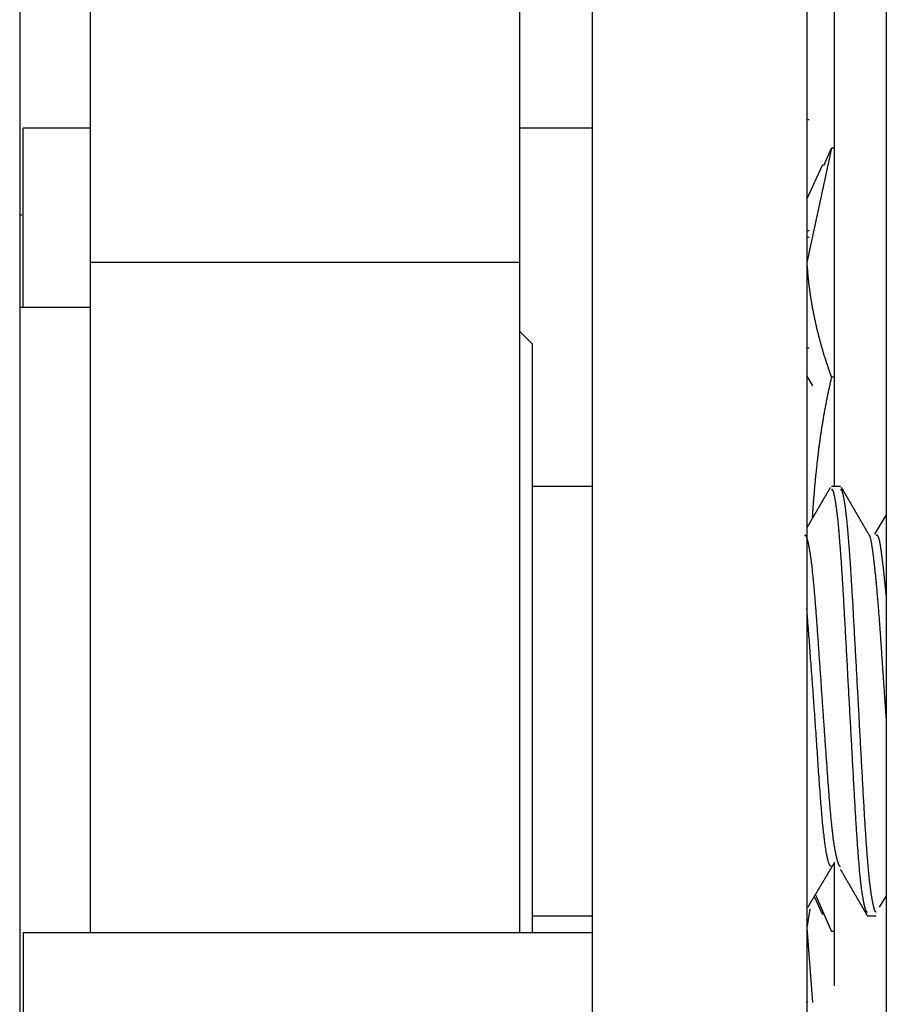
# Model space of a CAD drawing. Units: millimetres. Extents: x -1800 to 1800, y -2684 to 2667.
# Drawn here: x -764 to -752, y -973 to -959 of the extents above; entities that cross this region are included whole.
import ezdxf

# ---------------------------------------------------------------- set-up
doc = ezdxf.new("R2010")
doc.units = ezdxf.units.MM
doc.header["$LTSCALE"] = 101.6
doc.header["$MEASUREMENT"] = 0
doc.layers.add('DATA', color=7, linetype='CONTINUOUS')

msp = doc.modelspace()

# ---------------------------------------------------------------- linework, layer by layer
at = {"layer": 'DATA', "color": 7, "linetype": 'Continuous'}
for p, q in [((-752.742, -937.915), (-752.742, -965.687)), ((-752.012, -1154.957), (-752.012, -946.359)), ((-764.124, -946.608), (-764.124, -983.682)), ((-756.123, -946.608), (-756.123, -1154.708)), ((-753.123, -946.608), (-753.123, -1154.708)), ((-763.133, -962.559), (-763.133, -955.818)), ((-757.133, -962.559), (-757.133, -955.818)), ((-753.091, -960.566), (-753.123, -960.566)), ((-763.133, -960.683), (-764.073, -960.683)), ((-764.073, -963.187), (-764.073, -960.683)), ((-756.123, -960.683), (-757.133, -960.683)), ((-752.779, -960.961), (-753.123, -962.561)), ((-752.886, -961.204), (-752.779, -960.961)), ((-752.742, -960.961), (-752.779, -960.961)), ((-752.902, -961.196), (-753.123, -961.671)), ((-764.092, -961.9), (-764.124, -961.9)), ((-753.091, -962.116), (-753.123, -962.116)), ((-753.123, -962.204), (-753.091, -962.204)), ((-757.133, -962.559), (-763.133, -962.559)), ((-763.133, -971.923), (-763.133, -962.559)), ((-757.133, -971.923), (-757.133, -962.559)), ((-763.133, -963.187), (-764.124, -963.187)), ((-756.961, -963.695), (-757.133, -963.522)), ((-756.961, -963.695), (-756.961, -971.923)), ((-753.123, -963.754), (-753.091, -963.754)), ((-753.04, -964.281), (-753.123, -964.137)), ((-752.742, -964.162), (-752.779, -964.162)), ((-756.123, -965.687), (-756.961, -965.687)), ((-752.654, -965.687), (-752.779, -965.687)), ((-752.012, -966.075), (-752.176, -966.356)), ((-752.742, -970.953), (-752.742, -972.665)), ((-753.02, -971.418), (-752.902, -971.67)), ((-753.004, -971.391), (-752.779, -971.906)), ((-752.108, -971.566), (-752.012, -971.405)), ((-753.082, -971.591), (-753.123, -971.856)), ((-756.961, -971.687), (-756.123, -971.687)), ((-752.279, -971.687), (-752.154, -971.687)), ((-753.123, -971.856), (-753.044, -972.896)), ((-756.123, -971.923), (-764.073, -971.923)), ((-764.073, -971.923), (-764.073, -978.235)), ((-752.742, -971.906), (-752.779, -971.906)), ((-753.112, -972.888), (-753.123, -972.911))]:
    msp.add_line(p, q, dxfattribs=at)
at = {"layer": 'DATA', "color": 7, "linetype": 'Continuous', "flags": 128}
for points in [[(-753.123, -962.561), (-753.122, -962.574), (-753.121, -962.587), (-753.121, -962.599), (-753.12, -962.612), (-753.119, -962.625), (-753.118, -962.637), (-753.117, -962.65), (-753.116, -962.662), (-753.115, -962.675), (-753.114, -962.688), (-753.113, -962.7), (-753.112, -962.713), (-753.111, -962.725), (-753.109, -962.738), (-753.108, -962.751), (-753.107, -962.763), (-753.106, -962.776), (-753.104, -962.789), (-753.103, -962.801), (-753.102, -962.814), (-753.1, -962.826), (-753.099, -962.839), (-753.098, -962.852), (-753.096, -962.864), (-753.095, -962.877), (-753.093, -962.889), (-753.091, -962.902), (-753.09, -962.914), (-753.088, -962.927), (-753.087, -962.94), (-753.085, -962.952), (-753.083, -962.965), (-753.081, -962.977), (-753.08, -962.99), (-753.078, -963.002), (-753.076, -963.015), (-753.074, -963.028), (-753.072, -963.04), (-753.07, -963.053), (-753.068, -963.065), (-753.066, -963.078), (-753.064, -963.09), (-753.062, -963.103), (-753.06, -963.115), (-753.058, -963.128), (-753.056, -963.141), (-753.054, -963.153), (-753.051, -963.166), (-753.049, -963.178), (-753.047, -963.191), (-753.044, -963.203), (-753.042, -963.216), (-753.04, -963.228), (-753.037, -963.241), (-753.035, -963.253), (-753.032, -963.266), (-753.03, -963.278), (-753.027, -963.291), (-753.025, -963.303), (-753.022, -963.316), (-753.02, -963.328), (-753.017, -963.341), (-753.014, -963.353), (-753.012, -963.366), (-753.009, -963.378), (-753.006, -963.391), (-753.003, -963.403), (-753, -963.416), (-752.998, -963.428), (-752.995, -963.441), (-752.992, -963.453), (-752.989, -963.466), (-752.986, -963.478), (-752.983, -963.491), (-752.98, -963.503), (-752.977, -963.516), (-752.974, -963.528), (-752.971, -963.541), (-752.967, -963.553), (-752.964, -963.566), (-752.961, -963.578), (-752.958, -963.591), (-752.955, -963.603), (-752.951, -963.616), (-752.948, -963.628), (-752.945, -963.641), (-752.941, -963.653), (-752.938, -963.666), (-752.934, -963.678), (-752.931, -963.69), (-752.928, -963.703), (-752.924, -963.715), (-752.921, -963.728), (-752.917, -963.74), (-752.913, -963.753), (-752.91, -963.765), (-752.906, -963.778), (-752.902, -963.79), (-752.899, -963.802), (-752.895, -963.815), (-752.891, -963.827), (-752.888, -963.84), (-752.884, -963.852), (-752.88, -963.865), (-752.876, -963.877), (-752.872, -963.889), (-752.868, -963.902), (-752.864, -963.914), (-752.86, -963.927), (-752.856, -963.939), (-752.852, -963.951), (-752.848, -963.964), (-752.844, -963.976), (-752.84, -963.989), (-752.836, -964.001), (-752.832, -964.014), (-752.827, -964.026), (-752.823, -964.038), (-752.819, -964.051), (-752.815, -964.063), (-752.81, -964.075), (-752.806, -964.088), (-752.802, -964.1), (-752.797, -964.113), (-752.793, -964.125), (-752.788, -964.137), (-752.784, -964.15), (-752.779, -964.162), (-752.779, -964.162)], [(-752.779, -964.162), (-752.783, -964.177), (-752.786, -964.193), (-752.79, -964.208), (-752.793, -964.223), (-752.797, -964.238), (-752.8, -964.254), (-752.803, -964.269), (-752.807, -964.284), (-752.81, -964.299), (-752.813, -964.315), (-752.817, -964.33), (-752.82, -964.345), (-752.823, -964.36), (-752.826, -964.376), (-752.83, -964.391), (-752.833, -964.406), (-752.836, -964.422), (-752.839, -964.437), (-752.842, -964.452), (-752.845, -964.468), (-752.848, -964.483), (-752.851, -964.498), (-752.854, -964.513), (-752.857, -964.529), (-752.86, -964.544), (-752.863, -964.559), (-752.866, -964.575), (-752.869, -964.59), (-752.871, -964.605), (-752.874, -964.621), (-752.877, -964.636), (-752.88, -964.651), (-752.883, -964.667), (-752.885, -964.682), (-752.888, -964.697), (-752.891, -964.713), (-752.893, -964.728), (-752.896, -964.744), (-752.898, -964.759), (-752.901, -964.774), (-752.904, -964.79), (-752.906, -964.805), (-752.909, -964.82), (-752.911, -964.836), (-752.914, -964.851), (-752.916, -964.867), (-752.918, -964.882), (-752.921, -964.897), (-752.923, -964.913), (-752.925, -964.928), (-752.928, -964.944), (-752.93, -964.959), (-752.932, -964.975), (-752.935, -964.99), (-752.937, -965.005), (-752.939, -965.021), (-752.941, -965.036), (-752.943, -965.052), (-752.945, -965.067), (-752.947, -965.083), (-752.95, -965.098), (-752.952, -965.114), (-752.954, -965.129), (-752.956, -965.144), (-752.958, -965.16), (-752.96, -965.175), (-752.961, -965.191), (-752.963, -965.206), (-752.965, -965.222), (-752.967, -965.237), (-752.969, -965.253), (-752.971, -965.268), (-752.973, -965.284), (-752.975, -965.299), (-752.976, -965.315), (-752.978, -965.33), (-752.98, -965.346), (-752.982, -965.361), (-752.984, -965.377), (-752.985, -965.392), (-752.987, -965.408), (-752.989, -965.423), (-752.99, -965.439), (-752.992, -965.454), (-752.994, -965.47), (-752.995, -965.485), (-752.997, -965.501), (-752.999, -965.516), (-753, -965.532), (-753.002, -965.547), (-753.003, -965.563), (-753.005, -965.578), (-753.006, -965.594), (-753.008, -965.609), (-753.009, -965.625), (-753.011, -965.641), (-753.012, -965.656), (-753.014, -965.672), (-753.015, -965.687), (-753.016, -965.703), (-753.018, -965.718), (-753.019, -965.734), (-753.021, -965.749), (-753.022, -965.765), (-753.023, -965.781), (-753.025, -965.796), (-753.026, -965.812), (-753.027, -965.827), (-753.028, -965.843), (-753.03, -965.858), (-753.031, -965.874), (-753.032, -965.89), (-753.033, -965.905), (-753.035, -965.921), (-753.036, -965.936), (-753.037, -965.952), (-753.038, -965.967), (-753.039, -965.983), (-753.04, -965.999), (-753.041, -966.014), (-753.042, -966.03), (-753.043, -966.045), (-753.044, -966.061), (-753.045, -966.077), (-753.046, -966.092), (-753.047, -966.108), (-753.048, -966.124), (-753.049, -966.139), (-753.049, -966.139)], [(-752.797, -965.704), (-752.799, -965.708), (-752.802, -965.713), (-752.804, -965.717), (-752.807, -965.721), (-752.81, -965.726), (-752.812, -965.73), (-752.815, -965.735), (-752.817, -965.739), (-752.82, -965.743), (-752.822, -965.748), (-752.825, -965.752), (-752.827, -965.757), (-752.83, -965.761), (-752.832, -965.765), (-752.835, -965.77), (-752.838, -965.774), (-752.84, -965.779), (-752.843, -965.783), (-752.845, -965.787), (-752.848, -965.792), (-752.85, -965.796), (-752.853, -965.8), (-752.855, -965.805), (-752.858, -965.809), (-752.86, -965.814), (-752.863, -965.818), (-752.866, -965.822), (-752.868, -965.827), (-752.871, -965.831), (-752.873, -965.836), (-752.876, -965.84), (-752.878, -965.844), (-752.881, -965.849), (-752.883, -965.853), (-752.886, -965.858), (-752.889, -965.862), (-752.891, -965.866), (-752.894, -965.871), (-752.896, -965.875), (-752.899, -965.88), (-752.901, -965.884), (-752.904, -965.888), (-752.906, -965.893), (-752.909, -965.897), (-752.911, -965.901), (-752.914, -965.906), (-752.917, -965.91), (-752.919, -965.915), (-752.922, -965.919), (-752.924, -965.923), (-752.927, -965.928), (-752.929, -965.932), (-752.932, -965.937), (-752.934, -965.941), (-752.937, -965.945), (-752.939, -965.95), (-752.942, -965.954), (-752.945, -965.959), (-752.947, -965.963), (-752.95, -965.967), (-752.952, -965.972), (-752.955, -965.976), (-752.957, -965.981), (-752.96, -965.985), (-752.962, -965.989), (-752.965, -965.994), (-752.967, -965.998), (-752.97, -966.002), (-752.973, -966.007), (-752.975, -966.011), (-752.978, -966.016), (-752.98, -966.02), (-752.983, -966.024), (-752.985, -966.029), (-752.988, -966.033), (-752.99, -966.038), (-752.993, -966.042), (-752.996, -966.046), (-752.998, -966.051), (-753.001, -966.055), (-753.003, -966.06), (-753.006, -966.064), (-753.008, -966.068), (-753.011, -966.073), (-753.013, -966.077), (-753.016, -966.081), (-753.018, -966.086), (-753.021, -966.09), (-753.024, -966.095), (-753.026, -966.099), (-753.029, -966.103), (-753.031, -966.108), (-753.034, -966.112), (-753.036, -966.117), (-753.039, -966.121), (-753.041, -966.125), (-753.044, -966.13), (-753.047, -966.134), (-753.049, -966.139), (-753.052, -966.143), (-753.054, -966.147), (-753.057, -966.152), (-753.059, -966.156), (-753.062, -966.16), (-753.064, -966.165), (-753.067, -966.169), (-753.069, -966.174), (-753.072, -966.178), (-753.075, -966.182), (-753.077, -966.187), (-753.08, -966.191), (-753.082, -966.196), (-753.085, -966.2), (-753.087, -966.204), (-753.09, -966.209), (-753.092, -966.213), (-753.095, -966.218), (-753.097, -966.222), (-753.1, -966.226), (-753.103, -966.231), (-753.105, -966.235), (-753.108, -966.239), (-753.11, -966.244), (-753.113, -966.248), (-753.115, -966.253), (-753.118, -966.257), (-753.12, -966.261), (-753.123, -966.266), (-753.123, -966.266)], [(-752.277, -971.636), (-752.278, -971.636), (-752.279, -971.636), (-752.28, -971.636), (-752.281, -971.636), (-752.282, -971.635), (-752.283, -971.635), (-752.284, -971.634), (-752.285, -971.633), (-752.286, -971.632), (-752.287, -971.631), (-752.288, -971.629), (-752.289, -971.628), (-752.29, -971.626), (-752.291, -971.624), (-752.292, -971.622), (-752.293, -971.62), (-752.294, -971.617), (-752.296, -971.615), (-752.297, -971.612), (-752.298, -971.609), (-752.299, -971.606), (-752.3, -971.603), (-752.301, -971.6), (-752.302, -971.596), (-752.304, -971.593), (-752.305, -971.589), (-752.306, -971.585), (-752.307, -971.581), (-752.308, -971.576), (-752.31, -971.572), (-752.311, -971.567), (-752.312, -971.563), (-752.313, -971.558), (-752.314, -971.553), (-752.316, -971.548), (-752.317, -971.542), (-752.318, -971.537), (-752.32, -971.531), (-752.321, -971.525), (-752.322, -971.519), (-752.323, -971.513), (-752.325, -971.507), (-752.326, -971.5), (-752.327, -971.494), (-752.329, -971.487), (-752.33, -971.48), (-752.331, -971.473), (-752.333, -971.465), (-752.334, -971.458), (-752.335, -971.45), (-752.337, -971.443), (-752.338, -971.435), (-752.339, -971.427), (-752.341, -971.418), (-752.342, -971.41), (-752.344, -971.402), (-752.345, -971.393), (-752.347, -971.384), (-752.348, -971.375), (-752.349, -971.366), (-752.351, -971.357), (-752.352, -971.347), (-752.354, -971.337), (-752.355, -971.328), (-752.357, -971.318), (-752.358, -971.307), (-752.36, -971.296), (-752.361, -971.285), (-752.363, -971.273), (-752.364, -971.261), (-752.366, -971.249), (-752.367, -971.236), (-752.369, -971.222), (-752.37, -971.209), (-752.372, -971.194), (-752.373, -971.18), (-752.375, -971.165), (-752.377, -971.149), (-752.378, -971.134), (-752.38, -971.117), (-752.381, -971.101), (-752.383, -971.084), (-752.385, -971.066), (-752.386, -971.049), (-752.388, -971.03), (-752.389, -971.012), (-752.391, -970.993), (-752.393, -970.973), (-752.394, -970.953), (-752.396, -970.933), (-752.398, -970.912), (-752.399, -970.891), (-752.401, -970.87), (-752.403, -970.848), (-752.405, -970.826), (-752.406, -970.803), (-752.408, -970.78), (-752.41, -970.756), (-752.411, -970.732), (-752.413, -970.708), (-752.415, -970.683), (-752.417, -970.658), (-752.418, -970.632), (-752.42, -970.607), (-752.422, -970.58), (-752.424, -970.553), (-752.426, -970.526), (-752.427, -970.499), (-752.429, -970.47), (-752.431, -970.442), (-752.433, -970.413), (-752.435, -970.384), (-752.437, -970.354), (-752.438, -970.324), (-752.44, -970.294), (-752.442, -970.263), (-752.444, -970.232), (-752.446, -970.2), (-752.448, -970.168), (-752.45, -970.135), (-752.452, -970.102), (-752.453, -970.069), (-752.455, -970.035), (-752.457, -970.001), (-752.459, -969.967), (-752.461, -969.932), (-752.463, -969.896), (-752.465, -969.861), (-752.467, -969.825), (-752.469, -969.789), (-752.471, -969.753), (-752.473, -969.717), (-752.475, -969.681), (-752.477, -969.645), (-752.479, -969.609), (-752.481, -969.573), (-752.483, -969.537), (-752.485, -969.501), (-752.487, -969.465), (-752.489, -969.429), (-752.491, -969.393), (-752.493, -969.357), (-752.495, -969.321), (-752.496, -969.285), (-752.498, -969.249), (-752.5, -969.213), (-752.502, -969.177), (-752.504, -969.142), (-752.506, -969.106), (-752.508, -969.07), (-752.51, -969.034), (-752.512, -968.998), (-752.514, -968.962), (-752.516, -968.926), (-752.518, -968.89), (-752.52, -968.854), (-752.522, -968.818), (-752.524, -968.782), (-752.526, -968.746), (-752.528, -968.71), (-752.53, -968.674), (-752.532, -968.638), (-752.534, -968.603), (-752.536, -968.567), (-752.538, -968.531), (-752.54, -968.495), (-752.542, -968.459), (-752.544, -968.423), (-752.546, -968.387), (-752.548, -968.351), (-752.549, -968.315), (-752.551, -968.279), (-752.553, -968.243), (-752.555, -968.207), (-752.557, -968.172), (-752.559, -968.136), (-752.561, -968.1), (-752.563, -968.064), (-752.565, -968.028), (-752.567, -967.992), (-752.569, -967.956), (-752.571, -967.92), (-752.573, -967.884), (-752.575, -967.848), (-752.577, -967.813), (-752.579, -967.777), (-752.581, -967.741), (-752.583, -967.705), (-752.585, -967.669), (-752.587, -967.633), (-752.589, -967.597), (-752.591, -967.561), (-752.593, -967.526), (-752.595, -967.49), (-752.597, -967.455), (-752.598, -967.421), (-752.6, -967.387), (-752.602, -967.353), (-752.604, -967.32), (-752.606, -967.287), (-752.608, -967.254), (-752.61, -967.222), (-752.612, -967.19), (-752.614, -967.158), (-752.616, -967.127), (-752.617, -967.096), (-752.619, -967.066), (-752.621, -967.036), (-752.623, -967.007), (-752.625, -966.977), (-752.627, -966.949), (-752.628, -966.92), (-752.63, -966.892), (-752.632, -966.864), (-752.634, -966.837), (-752.636, -966.81), (-752.637, -966.784), (-752.639, -966.757), (-752.641, -966.732), (-752.643, -966.706), (-752.644, -966.681), (-752.646, -966.657), (-752.648, -966.632), (-752.65, -966.609), (-752.651, -966.585), (-752.653, -966.562), (-752.655, -966.539), (-752.656, -966.517), (-752.658, -966.495), (-752.66, -966.474), (-752.661, -966.452), (-752.663, -966.432), (-752.665, -966.411), (-752.666, -966.391), (-752.668, -966.371), (-752.67, -966.352), (-752.671, -966.333), (-752.673, -966.315), (-752.674, -966.297), (-752.676, -966.279), (-752.678, -966.262), (-752.679, -966.245), (-752.681, -966.228), (-752.682, -966.212), (-752.684, -966.196), (-752.686, -966.18), (-752.687, -966.165), (-752.689, -966.151), (-752.69, -966.136), (-752.692, -966.122), (-752.693, -966.109), (-752.695, -966.096), (-752.696, -966.083), (-752.698, -966.071), (-752.699, -966.059), (-752.701, -966.047), (-752.702, -966.036), (-752.704, -966.024), (-752.705, -966.014), (-752.706, -966.003), (-752.708, -965.992), (-752.709, -965.982), (-752.711, -965.972), (-752.712, -965.962), (-752.714, -965.952), (-752.715, -965.943), (-752.716, -965.934), (-752.718, -965.925), (-752.719, -965.916), (-752.72, -965.907), (-752.722, -965.899), (-752.723, -965.89), (-752.725, -965.882), (-752.726, -965.875), (-752.727, -965.867), (-752.729, -965.86), (-752.73, -965.852), (-752.731, -965.845), (-752.732, -965.839), (-752.734, -965.832), (-752.735, -965.826), (-752.736, -965.82), (-752.738, -965.814), (-752.739, -965.808), (-752.74, -965.802), (-752.741, -965.797), (-752.743, -965.792), (-752.744, -965.787), (-752.745, -965.782), (-752.746, -965.778), (-752.747, -965.774), (-752.749, -965.77), (-752.75, -965.766), (-752.751, -965.762), (-752.752, -965.759), (-752.753, -965.755), (-752.755, -965.752), (-752.756, -965.749), (-752.757, -965.747), (-752.758, -965.744), (-752.759, -965.742), (-752.76, -965.74), (-752.761, -965.738), (-752.762, -965.737), (-752.764, -965.735), (-752.765, -965.734), (-752.766, -965.733), (-752.767, -965.733), (-752.768, -965.732), (-752.769, -965.732), (-752.77, -965.732), (-752.771, -965.732), (-752.772, -965.732), (-752.773, -965.732), (-752.774, -965.733), (-752.775, -965.734), (-752.776, -965.735), (-752.777, -965.736), (-752.778, -965.738), (-752.779, -965.74), (-752.779, -965.74)], [(-752.154, -971.634), (-752.155, -971.634), (-752.156, -971.634), (-752.157, -971.633), (-752.158, -971.633), (-752.159, -971.633), (-752.16, -971.632), (-752.161, -971.631), (-752.162, -971.63), (-752.163, -971.629), (-752.164, -971.627), (-752.165, -971.626), (-752.166, -971.624), (-752.167, -971.622), (-752.169, -971.62), (-752.17, -971.618), (-752.171, -971.616), (-752.172, -971.613), (-752.173, -971.611), (-752.174, -971.608), (-752.175, -971.605), (-752.176, -971.602), (-752.177, -971.598), (-752.179, -971.595), (-752.18, -971.591), (-752.181, -971.587), (-752.182, -971.583), (-752.183, -971.579), (-752.184, -971.575), (-752.186, -971.571), (-752.187, -971.566), (-752.188, -971.561), (-752.189, -971.556), (-752.19, -971.551), (-752.192, -971.546), (-752.193, -971.54), (-752.194, -971.535), (-752.195, -971.529), (-752.197, -971.523), (-752.198, -971.517), (-752.199, -971.511), (-752.201, -971.504), (-752.202, -971.498), (-752.203, -971.491), (-752.204, -971.484), (-752.206, -971.477), (-752.207, -971.47), (-752.208, -971.462), (-752.21, -971.455), (-752.211, -971.447), (-752.212, -971.439), (-752.214, -971.431), (-752.215, -971.423), (-752.217, -971.414), (-752.218, -971.406), (-752.219, -971.397), (-752.221, -971.388), (-752.222, -971.379), (-752.224, -971.37), (-752.225, -971.361), (-752.226, -971.351), (-752.228, -971.341), (-752.229, -971.332), (-752.231, -971.322), (-752.232, -971.311), (-752.234, -971.301), (-752.235, -971.29), (-752.237, -971.279), (-752.238, -971.267), (-752.24, -971.255), (-752.241, -971.243), (-752.243, -971.23), (-752.244, -971.216), (-752.246, -971.203), (-752.247, -971.189), (-752.249, -971.174), (-752.25, -971.159), (-752.252, -971.144), (-752.253, -971.128), (-752.255, -971.112), (-752.257, -971.096), (-752.258, -971.079), (-752.26, -971.062), (-752.261, -971.044), (-752.263, -971.026), (-752.265, -971.007), (-752.266, -970.989), (-752.268, -970.969), (-752.27, -970.95), (-752.271, -970.93), (-752.273, -970.909), (-752.275, -970.888), (-752.276, -970.867), (-752.278, -970.845), (-752.28, -970.823), (-752.281, -970.801), (-752.283, -970.778), (-752.285, -970.755), (-752.286, -970.731), (-752.288, -970.707), (-752.29, -970.682), (-752.292, -970.657), (-752.293, -970.632), (-752.295, -970.606), (-752.297, -970.58), (-752.299, -970.554), (-752.3, -970.527), (-752.302, -970.5), (-752.304, -970.472), (-752.306, -970.444), (-752.308, -970.415), (-752.309, -970.387), (-752.311, -970.357), (-752.313, -970.328), (-752.315, -970.297), (-752.317, -970.267), (-752.319, -970.236), (-752.321, -970.205), (-752.322, -970.173), (-752.324, -970.141), (-752.326, -970.109), (-752.328, -970.076), (-752.33, -970.042), (-752.332, -970.009), (-752.334, -969.975), (-752.336, -969.94), (-752.338, -969.905), (-752.34, -969.87), (-752.342, -969.834), (-752.344, -969.798), (-752.346, -969.762), (-752.347, -969.726), (-752.349, -969.691), (-752.351, -969.655), (-752.353, -969.619), (-752.355, -969.583), (-752.357, -969.547), (-752.359, -969.511), (-752.361, -969.475), (-752.363, -969.44), (-752.365, -969.404), (-752.367, -969.368), (-752.369, -969.332), (-752.371, -969.296), (-752.373, -969.26), (-752.375, -969.225), (-752.377, -969.189), (-752.379, -969.153), (-752.381, -969.117), (-752.383, -969.081), (-752.385, -969.045), (-752.387, -969.01), (-752.388, -968.974), (-752.39, -968.938), (-752.392, -968.902), (-752.394, -968.867), (-752.396, -968.831), (-752.398, -968.795), (-752.4, -968.759), (-752.402, -968.723), (-752.404, -968.688), (-752.406, -968.652), (-752.408, -968.616), (-752.41, -968.58), (-752.412, -968.545), (-752.414, -968.509), (-752.416, -968.473), (-752.418, -968.438), (-752.42, -968.402), (-752.422, -968.366), (-752.424, -968.33), (-752.426, -968.295), (-752.428, -968.259), (-752.429, -968.223), (-752.431, -968.188), (-752.433, -968.152), (-752.435, -968.116), (-752.437, -968.081), (-752.439, -968.045), (-752.441, -968.009), (-752.443, -967.973), (-752.445, -967.938), (-752.447, -967.902), (-752.449, -967.867), (-752.451, -967.831), (-752.453, -967.795), (-752.455, -967.76), (-752.457, -967.724), (-752.459, -967.688), (-752.461, -967.653), (-752.463, -967.617), (-752.465, -967.581), (-752.467, -967.546), (-752.469, -967.51), (-752.47, -967.475), (-752.472, -967.441), (-752.474, -967.406), (-752.476, -967.372), (-752.478, -967.339), (-752.48, -967.306), (-752.482, -967.273), (-752.484, -967.241), (-752.486, -967.209), (-752.488, -967.177), (-752.489, -967.146), (-752.491, -967.115), (-752.493, -967.084), (-752.495, -967.054), (-752.497, -967.025), (-752.499, -966.995), (-752.501, -966.966), (-752.502, -966.938), (-752.504, -966.909), (-752.506, -966.882), (-752.508, -966.854), (-752.509, -966.827), (-752.511, -966.8), (-752.513, -966.774), (-752.515, -966.748), (-752.517, -966.723), (-752.518, -966.697), (-752.52, -966.673), (-752.522, -966.648), (-752.523, -966.624), (-752.525, -966.6), (-752.527, -966.577), (-752.529, -966.554), (-752.53, -966.532), (-752.532, -966.51), (-752.534, -966.488), (-752.535, -966.466), (-752.537, -966.445), (-752.539, -966.425), (-752.54, -966.405), (-752.542, -966.385), (-752.544, -966.365), (-752.545, -966.346), (-752.547, -966.327), (-752.548, -966.309), (-752.55, -966.291), (-752.552, -966.273), (-752.553, -966.256), (-752.555, -966.239), (-752.556, -966.223), (-752.558, -966.207), (-752.559, -966.191), (-752.561, -966.176), (-752.562, -966.161), (-752.564, -966.146), (-752.566, -966.132), (-752.567, -966.118), (-752.569, -966.105), (-752.57, -966.092), (-752.572, -966.079), (-752.573, -966.067), (-752.575, -966.055), (-752.576, -966.044), (-752.577, -966.032), (-752.579, -966.021), (-752.58, -966.011), (-752.582, -966), (-752.583, -965.99), (-752.585, -965.979), (-752.586, -965.969), (-752.587, -965.96), (-752.589, -965.95), (-752.59, -965.941), (-752.592, -965.931), (-752.593, -965.922), (-752.594, -965.914), (-752.596, -965.905), (-752.597, -965.897), (-752.598, -965.889), (-752.6, -965.881), (-752.601, -965.873), (-752.602, -965.865), (-752.604, -965.858), (-752.605, -965.851), (-752.606, -965.844), (-752.608, -965.837), (-752.609, -965.831), (-752.61, -965.825), (-752.611, -965.819), (-752.613, -965.813), (-752.614, -965.807), (-752.615, -965.802), (-752.616, -965.796), (-752.618, -965.791), (-752.619, -965.786), (-752.62, -965.782), (-752.621, -965.777), (-752.623, -965.773), (-752.624, -965.769), (-752.625, -965.765), (-752.626, -965.762), (-752.627, -965.758), (-752.628, -965.755), (-752.63, -965.752), (-752.631, -965.749), (-752.632, -965.747), (-752.633, -965.744), (-752.634, -965.742), (-752.635, -965.74), (-752.636, -965.738), (-752.637, -965.737), (-752.639, -965.735), (-752.64, -965.734), (-752.641, -965.733), (-752.642, -965.733), (-752.643, -965.732), (-752.644, -965.732), (-752.645, -965.732), (-752.646, -965.732), (-752.647, -965.732), (-752.648, -965.732), (-752.649, -965.733), (-752.65, -965.734), (-752.651, -965.735), (-752.652, -965.736), (-752.653, -965.738), (-752.654, -965.74), (-752.654, -965.74)], [(-752.261, -966.352), (-752.264, -966.346), (-752.267, -966.341), (-752.27, -966.336), (-752.273, -966.331), (-752.276, -966.326), (-752.279, -966.321), (-752.282, -966.316), (-752.285, -966.311), (-752.288, -966.306), (-752.291, -966.301), (-752.294, -966.296), (-752.297, -966.29), (-752.3, -966.285), (-752.302, -966.28), (-752.305, -966.275), (-752.308, -966.27), (-752.311, -966.265), (-752.314, -966.26), (-752.317, -966.255), (-752.32, -966.25), (-752.323, -966.245), (-752.326, -966.24), (-752.329, -966.234), (-752.332, -966.229), (-752.335, -966.224), (-752.338, -966.219), (-752.341, -966.214), (-752.344, -966.209), (-752.347, -966.204), (-752.35, -966.199), (-752.353, -966.194), (-752.356, -966.189), (-752.359, -966.184), (-752.362, -966.178), (-752.365, -966.173), (-752.368, -966.168), (-752.371, -966.163), (-752.373, -966.158), (-752.376, -966.153), (-752.379, -966.148), (-752.382, -966.143), (-752.385, -966.138), (-752.388, -966.133), (-752.391, -966.128), (-752.394, -966.122), (-752.397, -966.117), (-752.4, -966.112), (-752.403, -966.107), (-752.406, -966.102), (-752.409, -966.097), (-752.412, -966.092), (-752.415, -966.087), (-752.418, -966.082), (-752.421, -966.077), (-752.424, -966.072), (-752.427, -966.066), (-752.43, -966.061), (-752.433, -966.056), (-752.436, -966.051), (-752.439, -966.046), (-752.441, -966.041), (-752.444, -966.036), (-752.447, -966.031), (-752.45, -966.026), (-752.453, -966.021), (-752.456, -966.015), (-752.459, -966.01), (-752.462, -966.005), (-752.465, -966), (-752.468, -965.995), (-752.471, -965.99), (-752.474, -965.985), (-752.477, -965.98), (-752.48, -965.975), (-752.483, -965.97), (-752.486, -965.965), (-752.489, -965.959), (-752.492, -965.954), (-752.495, -965.949), (-752.498, -965.944), (-752.501, -965.939), (-752.504, -965.934), (-752.507, -965.929), (-752.509, -965.924), (-752.512, -965.919), (-752.515, -965.914), (-752.518, -965.909), (-752.521, -965.903), (-752.524, -965.898), (-752.527, -965.893), (-752.53, -965.888), (-752.533, -965.883), (-752.536, -965.878), (-752.539, -965.873), (-752.542, -965.868), (-752.545, -965.863), (-752.548, -965.858), (-752.551, -965.852), (-752.554, -965.847), (-752.557, -965.842), (-752.56, -965.837), (-752.563, -965.832), (-752.566, -965.827), (-752.569, -965.822), (-752.572, -965.817), (-752.575, -965.812), (-752.577, -965.807), (-752.58, -965.802), (-752.583, -965.796), (-752.586, -965.791), (-752.589, -965.786), (-752.592, -965.781), (-752.595, -965.776), (-752.598, -965.771), (-752.601, -965.766), (-752.604, -965.761), (-752.607, -965.756), (-752.61, -965.751), (-752.613, -965.745), (-752.616, -965.74), (-752.619, -965.735), (-752.622, -965.73), (-752.625, -965.725), (-752.628, -965.72), (-752.631, -965.715), (-752.634, -965.71), (-752.637, -965.705), (-752.64, -965.7), (-752.64, -965.7)], [(-752.653, -970.997), (-752.654, -970.997), (-752.655, -970.997), (-752.656, -970.997), (-752.657, -970.996), (-752.658, -970.996), (-752.659, -970.995), (-752.66, -970.995), (-752.661, -970.994), (-752.662, -970.993), (-752.663, -970.992), (-752.664, -970.991), (-752.665, -970.99), (-752.666, -970.988), (-752.667, -970.987), (-752.668, -970.985), (-752.67, -970.983), (-752.671, -970.981), (-752.672, -970.979), (-752.673, -970.977), (-752.674, -970.975), (-752.675, -970.972), (-752.676, -970.97), (-752.677, -970.967), (-752.679, -970.964), (-752.68, -970.961), (-752.681, -970.958), (-752.682, -970.955), (-752.683, -970.952), (-752.685, -970.948), (-752.686, -970.945), (-752.687, -970.941), (-752.688, -970.937), (-752.689, -970.933), (-752.691, -970.929), (-752.692, -970.925), (-752.693, -970.921), (-752.694, -970.916), (-752.696, -970.912), (-752.697, -970.907), (-752.698, -970.902), (-752.7, -970.897), (-752.701, -970.892), (-752.702, -970.887), (-752.703, -970.882), (-752.705, -970.876), (-752.706, -970.871), (-752.707, -970.865), (-752.709, -970.859), (-752.71, -970.853), (-752.711, -970.847), (-752.713, -970.841), (-752.714, -970.835), (-752.716, -970.828), (-752.717, -970.821), (-752.718, -970.815), (-752.72, -970.808), (-752.721, -970.801), (-752.723, -970.794), (-752.724, -970.787), (-752.725, -970.779), (-752.727, -970.772), (-752.728, -970.764), (-752.73, -970.756), (-752.731, -970.749), (-752.733, -970.741), (-752.734, -970.732), (-752.736, -970.723), (-752.737, -970.714), (-752.739, -970.705), (-752.74, -970.695), (-752.742, -970.685), (-752.743, -970.675), (-752.745, -970.665), (-752.746, -970.654), (-752.748, -970.642), (-752.75, -970.631), (-752.751, -970.619), (-752.753, -970.607), (-752.754, -970.594), (-752.756, -970.582), (-752.757, -970.568), (-752.759, -970.555), (-752.761, -970.541), (-752.762, -970.527), (-752.764, -970.513), (-752.766, -970.498), (-752.767, -970.483), (-752.769, -970.468), (-752.771, -970.452), (-752.772, -970.436), (-752.774, -970.42), (-752.776, -970.403), (-752.777, -970.386), (-752.779, -970.369), (-752.781, -970.352), (-752.782, -970.334), (-752.784, -970.316), (-752.786, -970.297), (-752.788, -970.278), (-752.789, -970.259), (-752.791, -970.24), (-752.793, -970.22), (-752.795, -970.2), (-752.796, -970.18), (-752.798, -970.159), (-752.8, -970.138), (-752.802, -970.117), (-752.803, -970.095), (-752.805, -970.073), (-752.807, -970.051), (-752.809, -970.028), (-752.811, -970.005), (-752.813, -969.982), (-752.814, -969.959), (-752.816, -969.935), (-752.818, -969.911), (-752.82, -969.886), (-752.822, -969.861), (-752.824, -969.836), (-752.826, -969.811), (-752.828, -969.785), (-752.83, -969.759), (-752.831, -969.733), (-752.833, -969.706), (-752.835, -969.679), (-752.837, -969.652), (-752.839, -969.624), (-752.841, -969.596), (-752.843, -969.568), (-752.845, -969.54), (-752.847, -969.512), (-752.849, -969.484), (-752.851, -969.456), (-752.853, -969.428), (-752.855, -969.4), (-752.857, -969.372), (-752.859, -969.344), (-752.861, -969.315), (-752.863, -969.287), (-752.865, -969.259), (-752.867, -969.231), (-752.869, -969.203), (-752.871, -969.175), (-752.873, -969.147), (-752.875, -969.119), (-752.876, -969.091), (-752.878, -969.063), (-752.88, -969.035), (-752.882, -969.007), (-752.884, -968.979), (-752.886, -968.951), (-752.888, -968.922), (-752.89, -968.894), (-752.892, -968.866), (-752.894, -968.838), (-752.896, -968.81), (-752.898, -968.782), (-752.9, -968.754), (-752.902, -968.726), (-752.904, -968.698), (-752.906, -968.67), (-752.908, -968.642), (-752.91, -968.614), (-752.912, -968.586), (-752.914, -968.558), (-752.916, -968.53), (-752.918, -968.502), (-752.919, -968.474), (-752.921, -968.445), (-752.923, -968.417), (-752.925, -968.389), (-752.927, -968.361), (-752.929, -968.333), (-752.931, -968.305), (-752.933, -968.277), (-752.935, -968.249), (-752.937, -968.221), (-752.939, -968.193), (-752.941, -968.165), (-752.943, -968.137), (-752.945, -968.109), (-752.947, -968.081), (-752.949, -968.053), (-752.951, -968.025), (-752.953, -967.997), (-752.955, -967.969), (-752.957, -967.941), (-752.959, -967.913), (-752.96, -967.885), (-752.962, -967.857), (-752.964, -967.829), (-752.966, -967.801), (-752.968, -967.773), (-752.97, -967.745), (-752.972, -967.718), (-752.974, -967.691), (-752.976, -967.664), (-752.978, -967.638), (-752.98, -967.612), (-752.982, -967.586), (-752.984, -967.561), (-752.985, -967.535), (-752.987, -967.51), (-752.989, -967.486), (-752.991, -967.462), (-752.993, -967.438), (-752.995, -967.414), (-752.997, -967.39), (-752.998, -967.367), (-753, -967.345), (-753.002, -967.322), (-753.004, -967.3), (-753.006, -967.278), (-753.007, -967.256), (-753.009, -967.235), (-753.011, -967.214), (-753.013, -967.193), (-753.014, -967.173), (-753.016, -967.153), (-753.018, -967.133), (-753.02, -967.113), (-753.021, -967.094), (-753.023, -967.075), (-753.025, -967.057), (-753.027, -967.038), (-753.028, -967.02), (-753.03, -967.002), (-753.032, -966.985), (-753.033, -966.968), (-753.035, -966.951), (-753.037, -966.935), (-753.038, -966.918), (-753.04, -966.902), (-753.042, -966.887), (-753.043, -966.871), (-753.045, -966.856), (-753.046, -966.842), (-753.048, -966.827), (-753.05, -966.813), (-753.051, -966.799), (-753.053, -966.785), (-753.054, -966.772), (-753.056, -966.759), (-753.057, -966.747), (-753.059, -966.734), (-753.061, -966.722), (-753.062, -966.71), (-753.064, -966.699), (-753.065, -966.688), (-753.067, -966.677), (-753.068, -966.666), (-753.07, -966.656), (-753.071, -966.646), (-753.073, -966.636), (-753.074, -966.627), (-753.076, -966.618), (-753.077, -966.609), (-753.079, -966.6), (-753.08, -966.592), (-753.082, -966.583), (-753.083, -966.575), (-753.084, -966.567), (-753.086, -966.559), (-753.087, -966.551), (-753.089, -966.544), (-753.09, -966.536), (-753.091, -966.529), (-753.093, -966.522), (-753.094, -966.515), (-753.096, -966.508), (-753.097, -966.502), (-753.098, -966.495), (-753.1, -966.489), (-753.101, -966.483), (-753.102, -966.477), (-753.104, -966.471), (-753.105, -966.466), (-753.106, -966.46), (-753.107, -966.455), (-753.109, -966.45), (-753.11, -966.445), (-753.111, -966.44), (-753.113, -966.435), (-753.114, -966.431), (-753.115, -966.427), (-753.116, -966.423), (-753.118, -966.419), (-753.119, -966.415), (-753.12, -966.411), (-753.121, -966.408), (-753.122, -966.404), (-753.124, -966.401), (-753.125, -966.398), (-753.126, -966.395), (-753.127, -966.392), (-753.128, -966.39), (-753.13, -966.388), (-753.131, -966.385), (-753.132, -966.383), (-753.133, -966.381), (-753.134, -966.38), (-753.135, -966.378), (-753.136, -966.377), (-753.137, -966.375), (-753.139, -966.374), (-753.14, -966.373), (-753.141, -966.373), (-753.142, -966.372), (-753.143, -966.372), (-753.144, -966.371), (-753.145, -966.371), (-753.146, -966.371), (-753.147, -966.372), (-753.148, -966.372), (-753.149, -966.373), (-753.15, -966.373), (-753.151, -966.374), (-753.152, -966.375), (-753.153, -966.376), (-753.154, -966.378), (-753.154, -966.378)], [(-752.012, -968.934), (-752.013, -968.919), (-752.014, -968.905), (-752.015, -968.89), (-752.016, -968.875), (-752.017, -968.861), (-752.018, -968.846), (-752.019, -968.83), (-752.02, -968.815), (-752.021, -968.8), (-752.022, -968.785), (-752.024, -968.769), (-752.025, -968.754), (-752.026, -968.738), (-752.027, -968.722), (-752.028, -968.706), (-752.029, -968.69), (-752.03, -968.674), (-752.031, -968.658), (-752.032, -968.642), (-752.033, -968.625), (-752.034, -968.609), (-752.036, -968.592), (-752.037, -968.575), (-752.038, -968.559), (-752.039, -968.542), (-752.04, -968.525), (-752.041, -968.508), (-752.043, -968.49), (-752.044, -968.473), (-752.045, -968.456), (-752.046, -968.438), (-752.047, -968.42), (-752.049, -968.403), (-752.05, -968.385), (-752.051, -968.367), (-752.052, -968.349), (-752.053, -968.33), (-752.055, -968.312), (-752.056, -968.294), (-752.057, -968.275), (-752.059, -968.257), (-752.06, -968.238), (-752.061, -968.219), (-752.062, -968.2), (-752.064, -968.181), (-752.065, -968.162), (-752.066, -968.143), (-752.068, -968.124), (-752.069, -968.104), (-752.07, -968.085), (-752.072, -968.065), (-752.073, -968.045), (-752.074, -968.026), (-752.076, -968.006), (-752.077, -967.986), (-752.079, -967.965), (-752.08, -967.945), (-752.081, -967.925), (-752.083, -967.904), (-752.084, -967.884), (-752.086, -967.863), (-752.087, -967.842), (-752.089, -967.821), (-752.09, -967.8), (-752.091, -967.779), (-752.093, -967.759), (-752.094, -967.738), (-752.096, -967.717), (-752.097, -967.697), (-752.099, -967.677), (-752.1, -967.656), (-752.102, -967.636), (-752.103, -967.617), (-752.105, -967.597), (-752.106, -967.577), (-752.107, -967.558), (-752.109, -967.538), (-752.11, -967.519), (-752.112, -967.5), (-752.113, -967.481), (-752.115, -967.462), (-752.116, -967.444), (-752.118, -967.425), (-752.119, -967.407), (-752.121, -967.388), (-752.122, -967.37), (-752.123, -967.352), (-752.125, -967.334), (-752.126, -967.317), (-752.128, -967.299), (-752.129, -967.282), (-752.131, -967.264), (-752.132, -967.247), (-752.134, -967.23), (-752.135, -967.213), (-752.137, -967.196), (-752.138, -967.18), (-752.139, -967.163), (-752.141, -967.147), (-752.142, -967.13), (-752.144, -967.114), (-752.145, -967.098), (-752.147, -967.083), (-752.148, -967.067), (-752.15, -967.051), (-752.151, -967.036), (-752.153, -967.021), (-752.154, -967.005), (-752.155, -966.99), (-752.157, -966.975), (-752.158, -966.961), (-752.16, -966.946), (-752.161, -966.932), (-752.163, -966.917), (-752.164, -966.903), (-752.166, -966.889), (-752.167, -966.875), (-752.169, -966.861), (-752.17, -966.847), (-752.171, -966.834), (-752.173, -966.82), (-752.174, -966.807), (-752.176, -966.794), (-752.177, -966.781), (-752.179, -966.768), (-752.18, -966.755), (-752.182, -966.743), (-752.183, -966.73), (-752.185, -966.718), (-752.186, -966.706), (-752.187, -966.694), (-752.189, -966.682), (-752.19, -966.671), (-752.192, -966.66), (-752.193, -966.649), (-752.194, -966.638), (-752.196, -966.627), (-752.197, -966.617), (-752.199, -966.606), (-752.2, -966.596), (-752.201, -966.587), (-752.203, -966.577), (-752.204, -966.568), (-752.205, -966.558), (-752.207, -966.549), (-752.208, -966.541), (-752.209, -966.532), (-752.211, -966.524), (-752.212, -966.516), (-752.213, -966.508), (-752.215, -966.5), (-752.216, -966.493), (-752.217, -966.485), (-752.218, -966.478), (-752.22, -966.471), (-752.221, -966.465), (-752.222, -966.458), (-752.223, -966.452), (-752.225, -966.446), (-752.226, -966.44), (-752.227, -966.434), (-752.228, -966.429), (-752.229, -966.424), (-752.231, -966.419), (-752.232, -966.414), (-752.233, -966.409), (-752.234, -966.405), (-752.235, -966.401), (-752.236, -966.397), (-752.238, -966.393), (-752.239, -966.389), (-752.24, -966.386), (-752.241, -966.383), (-752.242, -966.38), (-752.243, -966.377), (-752.244, -966.375), (-752.245, -966.373), (-752.246, -966.37), (-752.247, -966.369), (-752.249, -966.367), (-752.25, -966.365), (-752.251, -966.364), (-752.252, -966.363), (-752.253, -966.362), (-752.254, -966.362), (-752.255, -966.361), (-752.256, -966.361), (-752.257, -966.361), (-752.258, -966.361), (-752.259, -966.362), (-752.26, -966.362), (-752.261, -966.363), (-752.261, -966.363)], [(-752.012, -967.219), (-752.014, -967.208), (-752.015, -967.196), (-752.016, -967.184), (-752.017, -967.173), (-752.018, -967.162), (-752.019, -967.15), (-752.02, -967.139), (-752.021, -967.128), (-752.022, -967.116), (-752.023, -967.105), (-752.025, -967.094), (-752.026, -967.083), (-752.027, -967.072), (-752.028, -967.061), (-752.029, -967.05), (-752.03, -967.04), (-752.031, -967.029), (-752.032, -967.018), (-752.033, -967.008), (-752.035, -966.997), (-752.036, -966.986), (-752.037, -966.976), (-752.038, -966.966), (-752.039, -966.955), (-752.04, -966.945), (-752.041, -966.935), (-752.042, -966.924), (-752.043, -966.914), (-752.044, -966.904), (-752.046, -966.894), (-752.047, -966.884), (-752.048, -966.874), (-752.049, -966.864), (-752.05, -966.855), (-752.051, -966.845), (-752.052, -966.835), (-752.053, -966.826), (-752.054, -966.816), (-752.056, -966.806), (-752.057, -966.797), (-752.058, -966.787), (-752.059, -966.778), (-752.06, -966.769), (-752.061, -966.76), (-752.062, -966.75), (-752.063, -966.741), (-752.064, -966.732), (-752.066, -966.723), (-752.067, -966.714), (-752.068, -966.705), (-752.069, -966.696), (-752.07, -966.688), (-752.071, -966.679), (-752.072, -966.67), (-752.073, -966.661), (-752.074, -966.653), (-752.075, -966.644), (-752.077, -966.636), (-752.078, -966.627), (-752.079, -966.619), (-752.08, -966.611), (-752.081, -966.603), (-752.082, -966.594), (-752.083, -966.586), (-752.084, -966.578), (-752.085, -966.57), (-752.087, -966.563), (-752.088, -966.555), (-752.089, -966.548), (-752.09, -966.54), (-752.091, -966.533), (-752.092, -966.526), (-752.093, -966.519), (-752.094, -966.513), (-752.095, -966.506), (-752.097, -966.5), (-752.098, -966.494), (-752.099, -966.488), (-752.1, -966.482), (-752.101, -966.476), (-752.102, -966.47), (-752.103, -966.465), (-752.104, -966.46), (-752.105, -966.454), (-752.106, -966.449), (-752.108, -966.444), (-752.109, -966.44), (-752.11, -966.435), (-752.111, -966.431), (-752.112, -966.427), (-752.113, -966.423), (-752.114, -966.419), (-752.115, -966.415), (-752.116, -966.411), (-752.118, -966.408), (-752.119, -966.404), (-752.12, -966.401), (-752.121, -966.398), (-752.122, -966.395), (-752.123, -966.393), (-752.124, -966.39), (-752.125, -966.388), (-752.126, -966.385), (-752.128, -966.383), (-752.129, -966.381), (-752.13, -966.379), (-752.131, -966.378), (-752.132, -966.376), (-752.133, -966.375), (-752.134, -966.374), (-752.135, -966.373), (-752.136, -966.372), (-752.137, -966.371), (-752.139, -966.37), (-752.14, -966.37), (-752.141, -966.37), (-752.142, -966.369), (-752.143, -966.369), (-752.144, -966.37), (-752.145, -966.37), (-752.146, -966.37), (-752.147, -966.371), (-752.149, -966.372), (-752.15, -966.373), (-752.151, -966.374), (-752.152, -966.375), (-752.153, -966.376), (-752.154, -966.378), (-752.154, -966.378)], [(-752.781, -970.994), (-752.784, -970.994), (-752.786, -970.994), (-752.789, -970.993), (-752.792, -970.991), (-752.794, -970.989), (-752.797, -970.986), (-752.8, -970.983), (-752.803, -970.979), (-752.805, -970.974), (-752.808, -970.969), (-752.811, -970.963), (-752.813, -970.956), (-752.816, -970.949), (-752.819, -970.941), (-752.821, -970.933), (-752.824, -970.924), (-752.827, -970.914), (-752.829, -970.903), (-752.832, -970.893), (-752.835, -970.881), (-752.837, -970.869), (-752.84, -970.856), (-752.843, -970.842), (-752.845, -970.828), (-752.848, -970.814), (-752.851, -970.798), (-752.854, -970.782), (-752.856, -970.766), (-752.859, -970.748), (-752.862, -970.731), (-752.864, -970.712), (-752.867, -970.693), (-752.87, -970.673), (-752.872, -970.653), (-752.875, -970.632), (-752.878, -970.61), (-752.88, -970.588), (-752.883, -970.565), (-752.886, -970.542), (-752.888, -970.518), (-752.891, -970.493), (-752.894, -970.468), (-752.896, -970.442), (-752.899, -970.415), (-752.902, -970.388), (-752.904, -970.36), (-752.907, -970.332), (-752.91, -970.302), (-752.912, -970.273), (-752.915, -970.242), (-752.918, -970.211), (-752.92, -970.18), (-752.923, -970.148), (-752.926, -970.115), (-752.928, -970.081), (-752.931, -970.047), (-752.934, -970.012), (-752.936, -969.977), (-752.939, -969.941), (-752.942, -969.904), (-752.944, -969.867), (-752.947, -969.829), (-752.95, -969.791), (-752.952, -969.752), (-752.955, -969.712), (-752.958, -969.673), (-752.96, -969.634), (-752.963, -969.595), (-752.966, -969.556), (-752.968, -969.517), (-752.971, -969.478), (-752.974, -969.439), (-752.976, -969.4), (-752.979, -969.362), (-752.982, -969.323), (-752.984, -969.284), (-752.987, -969.246), (-752.99, -969.208), (-752.992, -969.169), (-752.995, -969.131), (-752.998, -969.093), (-753, -969.055), (-753.003, -969.017), (-753.006, -968.979), (-753.008, -968.941), (-753.011, -968.904), (-753.013, -968.866), (-753.016, -968.828), (-753.019, -968.791), (-753.021, -968.754), (-753.024, -968.716), (-753.027, -968.679), (-753.029, -968.642), (-753.032, -968.605), (-753.035, -968.568), (-753.037, -968.531), (-753.04, -968.494), (-753.043, -968.457), (-753.045, -968.42), (-753.048, -968.384), (-753.051, -968.347), (-753.054, -968.311), (-753.056, -968.274), (-753.059, -968.238), (-753.062, -968.202), (-753.064, -968.166), (-753.067, -968.129), (-753.07, -968.093), (-753.072, -968.058), (-753.075, -968.022), (-753.078, -967.986), (-753.08, -967.95), (-753.083, -967.915), (-753.086, -967.879), (-753.088, -967.844), (-753.091, -967.808), (-753.094, -967.773), (-753.096, -967.738), (-753.099, -967.703), (-753.102, -967.668), (-753.104, -967.633), (-753.107, -967.598), (-753.11, -967.563), (-753.112, -967.528), (-753.115, -967.493), (-753.118, -967.459), (-753.12, -967.424), (-753.123, -967.39), (-753.123, -967.39)], [(-753.108, -971.566), (-753.105, -971.561), (-753.103, -971.556), (-753.1, -971.551), (-753.097, -971.546), (-753.094, -971.542), (-753.091, -971.537), (-753.088, -971.532), (-753.085, -971.527), (-753.082, -971.522), (-753.079, -971.517), (-753.076, -971.512), (-753.073, -971.507), (-753.07, -971.502), (-753.067, -971.497), (-753.064, -971.492), (-753.061, -971.487), (-753.058, -971.482), (-753.055, -971.477), (-753.052, -971.472), (-753.05, -971.468), (-753.047, -971.463), (-753.044, -971.458), (-753.041, -971.453), (-753.038, -971.448), (-753.035, -971.443), (-753.032, -971.438), (-753.029, -971.433), (-753.026, -971.428), (-753.023, -971.423), (-753.02, -971.418), (-753.017, -971.413), (-753.014, -971.408), (-753.011, -971.403), (-753.008, -971.398), (-753.005, -971.394), (-753.002, -971.389), (-752.999, -971.384), (-752.997, -971.379), (-752.994, -971.374), (-752.991, -971.369), (-752.988, -971.364), (-752.985, -971.359), (-752.982, -971.354), (-752.979, -971.349), (-752.976, -971.344), (-752.973, -971.339), (-752.97, -971.334), (-752.967, -971.329), (-752.964, -971.324), (-752.961, -971.32), (-752.958, -971.315), (-752.955, -971.31), (-752.952, -971.305), (-752.949, -971.3), (-752.947, -971.295), (-752.944, -971.29), (-752.941, -971.285), (-752.938, -971.28), (-752.935, -971.275), (-752.932, -971.27), (-752.929, -971.265), (-752.926, -971.26), (-752.923, -971.255), (-752.92, -971.251), (-752.917, -971.246), (-752.914, -971.241), (-752.911, -971.236), (-752.908, -971.231), (-752.905, -971.226), (-752.902, -971.221), (-752.899, -971.216), (-752.896, -971.211), (-752.894, -971.206), (-752.891, -971.201), (-752.888, -971.196), (-752.885, -971.191), (-752.882, -971.186), (-752.879, -971.182), (-752.876, -971.177), (-752.873, -971.172), (-752.87, -971.167), (-752.867, -971.162), (-752.864, -971.157), (-752.861, -971.152), (-752.858, -971.147), (-752.855, -971.142), (-752.852, -971.137), (-752.849, -971.132), (-752.846, -971.127), (-752.843, -971.122), (-752.841, -971.118), (-752.838, -971.113), (-752.835, -971.108), (-752.832, -971.103), (-752.829, -971.098), (-752.826, -971.093), (-752.823, -971.088), (-752.82, -971.083), (-752.817, -971.078), (-752.814, -971.073), (-752.811, -971.068), (-752.808, -971.063), (-752.805, -971.058), (-752.802, -971.054), (-752.799, -971.049), (-752.796, -971.044), (-752.793, -971.039), (-752.791, -971.034), (-752.788, -971.029), (-752.785, -971.024), (-752.782, -971.019), (-752.779, -971.014), (-752.776, -971.009), (-752.773, -971.004), (-752.77, -970.999), (-752.767, -970.995), (-752.764, -970.99), (-752.761, -970.985), (-752.758, -970.98), (-752.755, -970.975), (-752.752, -970.97), (-752.749, -970.965), (-752.746, -970.96), (-752.743, -970.955), (-752.74, -970.95), (-752.738, -970.945), (-752.735, -970.94), (-752.732, -970.935), (-752.732, -970.935)], [(-752.654, -971.037), (-752.651, -971.042), (-752.648, -971.047), (-752.645, -971.052), (-752.642, -971.057), (-752.639, -971.063), (-752.636, -971.068), (-752.633, -971.073), (-752.63, -971.078), (-752.628, -971.083), (-752.625, -971.088), (-752.622, -971.093), (-752.619, -971.098), (-752.616, -971.103), (-752.613, -971.108), (-752.61, -971.113), (-752.607, -971.118), (-752.604, -971.123), (-752.601, -971.128), (-752.598, -971.134), (-752.595, -971.139), (-752.592, -971.144), (-752.589, -971.149), (-752.586, -971.154), (-752.583, -971.159), (-752.58, -971.164), (-752.577, -971.169), (-752.574, -971.174), (-752.572, -971.179), (-752.569, -971.184), (-752.566, -971.189), (-752.563, -971.194), (-752.56, -971.199), (-752.557, -971.205), (-752.554, -971.21), (-752.551, -971.215), (-752.548, -971.22), (-752.545, -971.225), (-752.542, -971.23), (-752.539, -971.235), (-752.536, -971.24), (-752.533, -971.245), (-752.53, -971.25), (-752.527, -971.255), (-752.524, -971.26), (-752.521, -971.265), (-752.518, -971.27), (-752.516, -971.276), (-752.513, -971.281), (-752.51, -971.286), (-752.507, -971.291), (-752.504, -971.296), (-752.501, -971.301), (-752.498, -971.306), (-752.495, -971.311), (-752.492, -971.316), (-752.489, -971.321), (-752.486, -971.326), (-752.483, -971.331), (-752.48, -971.336), (-752.477, -971.341), (-752.474, -971.347), (-752.471, -971.352), (-752.468, -971.357), (-752.465, -971.362), (-752.463, -971.367), (-752.46, -971.372), (-752.457, -971.377), (-752.454, -971.382), (-752.451, -971.387), (-752.448, -971.392), (-752.445, -971.397), (-752.442, -971.402), (-752.439, -971.407), (-752.436, -971.412), (-752.433, -971.418), (-752.43, -971.423), (-752.427, -971.428), (-752.424, -971.433), (-752.421, -971.438), (-752.418, -971.443), (-752.415, -971.448), (-752.412, -971.453), (-752.409, -971.458), (-752.407, -971.463), (-752.404, -971.468), (-752.401, -971.473), (-752.398, -971.478), (-752.395, -971.483), (-752.392, -971.489), (-752.389, -971.494), (-752.386, -971.499), (-752.383, -971.504), (-752.38, -971.509), (-752.377, -971.514), (-752.374, -971.519), (-752.371, -971.524), (-752.368, -971.529), (-752.365, -971.534), (-752.362, -971.539), (-752.359, -971.544), (-752.356, -971.549), (-752.353, -971.554), (-752.351, -971.56), (-752.348, -971.565), (-752.345, -971.57), (-752.342, -971.575), (-752.339, -971.58), (-752.336, -971.585), (-752.333, -971.59), (-752.33, -971.595), (-752.327, -971.6), (-752.324, -971.605), (-752.321, -971.61), (-752.318, -971.615), (-752.315, -971.62), (-752.312, -971.625), (-752.309, -971.63), (-752.306, -971.636), (-752.303, -971.641), (-752.3, -971.646), (-752.298, -971.651), (-752.295, -971.656), (-752.292, -971.661), (-752.289, -971.666), (-752.286, -971.671), (-752.283, -971.676), (-752.28, -971.681), (-752.277, -971.686), (-752.277, -971.686)]]:
    msp.add_lwpolyline(points, dxfattribs=at)

doc.saveas('drawing.dxf')
